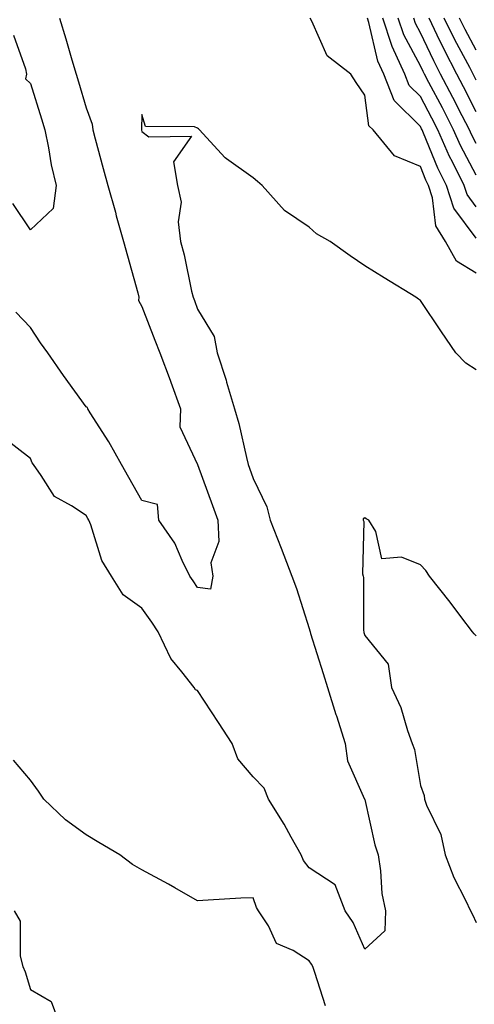
# Model space of a CAD drawing. Units: inches. Extents: x 952643 to 955283, y 7324298 to 7326938.
# Drawn here: x 952846 to 952928, y 7325955 to 7326132 of the extents above; entities that cross this region are included whole.
import ezdxf

# ---------------------------------------------------------------- set-up
doc = ezdxf.new("R2010")
doc.units = ezdxf.units.IN
doc.header["$MEASUREMENT"] = 0
doc.layers.add('Contour_95267324', color=7, linetype='Continuous', true_color=0xcdaab9)

msp = doc.modelspace()

# ---------------------------------------------------------------- linework, layer by layer
at = {"layer": 'Contour_95267324'}
for points in [[(952853.28, 7326131.92, 3312), (952854.4, 7326128.27, 3312), (952855.49, 7326124.48, 3312), (952856.25, 7326121.92, 3312), (952856.67, 7326120.54, 3312), (952858.05, 7326115.9, 3312), (952859.09, 7326112.97, 3312), (952859.24, 7326111.92, 3312), (952859.68, 7326110.29, 3312), (952861.11, 7326104.97, 3312), (952861.93, 7326101.92, 3312), (952863.28, 7326097.15, 3312), (952863.45, 7326096.51, 3312), (952864.73, 7326091.92, 3312), (952865.47, 7326089.35, 3312), (952867.29, 7326082.68, 3312), (952867.5, 7326081.92, 3312), (952867.46, 7326081.33, 3312), (952868.05, 7326080.25, 3312), (952870.36, 7326074.24, 3312), (952871.24, 7326071.92, 3312), (952873.15, 7326067.02, 3312), (952873.26, 7326066.71, 3312), (952874.99, 7326061.92, 3312), (952874.84, 7326058.7, 3312), (952878.04, 7326051.93, 3312), (952878.03, 7326051.92, 3312), (952878.03, 7326051.9, 3312), (952878.05, 7326051.91, 3312), (952880.7, 7326044.56, 3312), (952881.65, 7326041.92, 3312), (952881.86, 7326038.11, 3312), (952880.4, 7326034.28, 3312), (952880.76, 7326031.92, 3312), (952880.39, 7326029.58, 3312), (952878.05, 7326029.85, 3312), (952877.23, 7326031.1, 3312), (952876.65, 7326031.92, 3312), (952875.26, 7326034.71, 3312), (952873.95, 7326037.82, 3312), (952871.1, 7326041.92, 3312), (952870.86, 7326044.73, 3312), (952868.05, 7326045.45, 3312), (952865.72, 7326049.59, 3312), (952864.4, 7326051.92, 3312), (952862.12, 7326055.99, 3312), (952858.77, 7326061.19, 3312), (952858.32, 7326061.92, 3312), (952858.3, 7326062.17, 3312), (952858.05, 7326062.29, 3312), (952853.99, 7326067.86, 3312), (952851.15, 7326071.92, 3312), (952849.87, 7326073.74, 3312), (952848.05, 7326076.47, 3312), (952845.39, 7326079.26, 3312)], [(952928.05, 7326086.24, 3312), (952924.53, 7326088.4, 3312), (952922.56, 7326091.92, 3312), (952920.82, 7326094.69, 3312), (952920.24, 7326099.73, 3312), (952919.52, 7326101.92, 3312), (952919.04, 7326102.9, 3312), (952918.05, 7326105.33, 3312), (952913.37, 7326107.25, 3312), (952909.56, 7326111.92, 3312), (952908.8, 7326112.67, 3312), (952908.05, 7326118.13, 3312), (952906.54, 7326120.41, 3312), (952905.53, 7326121.92, 3312), (952901.31, 7326125.18, 3312), (952898.57, 7326131.4, 3312), (952898.26, 7326131.92, 3312)], [(952928.05, 7326092.51, 3311), (952924.04, 7326097.9, 3311), (952922.72, 7326101.92, 3311), (952921.17, 7326105.04, 3311), (952918.61, 7326111.36, 3311), (952918.36, 7326111.92, 3311), (952918.26, 7326112.13, 3311), (952918.05, 7326112.51, 3311), (952913.33, 7326117.2, 3311), (952911.45, 7326121.92, 3311), (952910.39, 7326124.26, 3311), (952908.79, 7326131.18, 3311), (952908.54, 7326131.92, 3311)], [(952928.05, 7326098.15, 3310), (952926.44, 7326100.31, 3310), (952925.91, 7326101.92, 3310), (952923.8, 7326106.17, 3310), (952923.28, 7326107.15, 3310), (952921.18, 7326111.92, 3310), (952920.12, 7326114, 3310), (952918.05, 7326117.89, 3310), (952916.03, 7326119.9, 3310), (952915.22, 7326121.92, 3310), (952912.98, 7326126.85, 3310), (952912.94, 7326127.03, 3310), (952911.31, 7326131.92, 3310)], [(952928.05, 7326103.8, 3309), (952925.25, 7326109.11, 3309), (952924.01, 7326111.92, 3309), (952922, 7326115.87, 3309), (952919.58, 7326120.39, 3309), (952918.77, 7326121.92, 3309), (952918.53, 7326122.4, 3309), (952918.05, 7326123.4, 3309), (952915.07, 7326128.94, 3309), (952914.08, 7326131.92, 3309)], [(952928.05, 7326109.48, 3308), (952927.2, 7326111.08, 3308), (952926.83, 7326111.92, 3308), (952925.56, 7326114.41, 3308), (952923.88, 7326117.75, 3308), (952921.68, 7326121.92, 3308), (952920.44, 7326124.31, 3308), (952918.05, 7326129.33, 3308), (952917.14, 7326131.01, 3308), (952916.84, 7326131.92, 3308)], [(952928.05, 7326115.16, 3307), (952925.78, 7326119.65, 3307), (952924.59, 7326121.92, 3307), (952922.35, 7326126.22, 3307), (952921.08, 7326128.89, 3307), (952919.59, 7326131.92, 3307)], [(952928.05, 7326120.84, 3306), (952927.69, 7326121.56, 3306), (952927.49, 7326121.92, 3306), (952926.9, 7326123.08, 3306), (952924.21, 7326128.08, 3306), (952922.33, 7326131.92, 3306)], [(952928.05, 7326126.19, 3305), (952926.05, 7326129.92, 3305), (952925.07, 7326131.92, 3305)], [(952845.02, 7326128.89, 3311), (952847.13, 7326122.84, 3311), (952847.35, 7326121.92, 3311), (952847.17, 7326121.05, 3311), (952848.05, 7326120.21, 3311), (952850.01, 7326113.88, 3311), (952850.6, 7326111.92, 3311), (952851.27, 7326108.7, 3311), (952851.77, 7326105.64, 3311), (952852.64, 7326101.92, 3311), (952852.13, 7326097.83, 3311), (952848.05, 7326094, 3311), (952844.88, 7326098.75, 3311)], [(952928.05, 7326068.92, 3313), (952926.21, 7326070.08, 3313), (952924.43, 7326071.92, 3313), (952921.82, 7326075.69, 3313), (952918.05, 7326081.31, 3313), (952917.7, 7326081.57, 3313), (952917.22, 7326081.92, 3313), (952911.51, 7326085.38, 3313), (952908.05, 7326087.55, 3313), (952905.44, 7326089.31, 3313), (952901.86, 7326091.92, 3313), (952899.4, 7326093.27, 3313), (952898.05, 7326094.47, 3313), (952893.62, 7326097.49, 3313), (952889.66, 7326101.92, 3313), (952888.81, 7326102.68, 3313), (952888.05, 7326103.35, 3313), (952883.24, 7326106.73, 3313), (952883.01, 7326106.88, 3313), (952882.28, 7326107.69, 3313), (952878.4, 7326111.92, 3313), (952878.22, 7326112.09, 3313), (952878.05, 7326112.23, 3313), (952877.49, 7326112.47, 3313), (952868.67, 7326112.53, 3313), (952868.05, 7326114.7, 3313), (952867.96, 7326112.01, 3313), (952867.97, 7326111.92, 3313), (952867.99, 7326111.86, 3313), (952868.05, 7326111.63, 3313), (952869.27, 7326110.69, 3313), (952876.93, 7326110.8, 3313), (952873.74, 7326106.22, 3313), (952874.42, 7326101.92, 3313), (952875.07, 7326098.94, 3313), (952874.54, 7326095.43, 3313), (952874.95, 7326091.92, 3313), (952875.66, 7326089.53, 3313), (952876.98, 7326082.99, 3313), (952877.25, 7326081.92, 3313), (952877.47, 7326081.34, 3313), (952878.05, 7326079.8, 3313), (952881.03, 7326074.9, 3313), (952881.53, 7326071.92, 3313), (952883.18, 7326067.05, 3313), (952883.26, 7326066.71, 3313), (952884.67, 7326061.92, 3313), (952885.42, 7326059.29, 3313), (952886.81, 7326053.16, 3313), (952887.13, 7326051.92, 3313), (952887.38, 7326051.25, 3313), (952888.05, 7326049.41, 3313), (952890.46, 7326044.33, 3313), (952891.09, 7326041.92, 3313), (952893.06, 7326036.92, 3313), (952893.06, 7326036.91, 3313), (952894.98, 7326031.92, 3313), (952895.79, 7326029.67, 3313), (952898.05, 7326022.51, 3313), (952898.22, 7326022.08, 3313), (952898.24, 7326021.92, 3313), (952898.32, 7326021.65, 3313), (952900.61, 7326014.48, 3313), (952901.35, 7326011.92, 3313), (952902.88, 7326007.09, 3313), (952902.96, 7326006.84, 3313), (952904.52, 7326001.92, 3313), (952904.93, 7325998.81, 3313), (952908.02, 7325991.95, 3313), (952908.03, 7325991.92, 3313), (952908.02, 7325991.89, 3313), (952908.05, 7325991.85, 3313), (952909.89, 7325983.76, 3313), (952910.44, 7325981.92, 3313), (952910.9, 7325979.07, 3313), (952911.12, 7325974.99, 3313), (952911.75, 7325971.92, 3313), (952911.68, 7325968.29, 3313), (952908.05, 7325965.06, 3313), (952905.97, 7325969.84, 3313), (952904.54, 7325971.92, 3313), (952902.72, 7325976.59, 3313), (952898.05, 7325979.64, 3313), (952897.06, 7325980.93, 3313), (952896.63, 7325981.92, 3313), (952894.83, 7325985.14, 3313), (952893.59, 7325987.46, 3313), (952890.78, 7325991.92, 3313), (952890, 7325993.88, 3313), (952888.05, 7325995.91, 3313), (952885.26, 7325999.13, 3313), (952884.27, 7326001.92, 3313), (952881.78, 7326005.66, 3313), (952878.05, 7326011.39, 3313), (952877.66, 7326011.53, 3313), (952877.42, 7326011.92, 3313), (952875.19, 7326014.78, 3313), (952873.25, 7326017.12, 3313), (952870.98, 7326021.92, 3313), (952869.81, 7326023.68, 3313), (952868.05, 7326026.18, 3313), (952864.7, 7326028.57, 3313), (952862.57, 7326031.92, 3313), (952860.85, 7326034.72, 3313), (952858.88, 7326041.09, 3313), (952858.53, 7326041.92, 3313), (952858.36, 7326042.23, 3313), (952858.05, 7326042.78, 3313), (952855.43, 7326044.53, 3313), (952852.33, 7326046.2, 3313), (952849.99, 7326049.98, 3313), (952848.57, 7326051.92, 3313), (952848.33, 7326052.21, 3313), (952848.05, 7326053.03, 3313), (952843.28, 7326056.68, 3313)], [(952928.05, 7326021.19, 3314), (952927.68, 7326021.55, 3314), (952927.38, 7326021.92, 3314), (952925.28, 7326024.7, 3314), (952923.36, 7326027.23, 3314), (952919.7, 7326031.92, 3314), (952919.03, 7326032.9, 3314), (952918.05, 7326033.91, 3314), (952914.68, 7326035.29, 3314), (952911.12, 7326034.99, 3314), (952910.06, 7326039.91, 3314), (952908.79, 7326041.92, 3314), (952908.32, 7326042.19, 3314), (952908.05, 7326042.39, 3314), (952907.79, 7326042.18, 3314), (952907.75, 7326041.92, 3314), (952907.86, 7326041.73, 3314), (952907.62, 7326032.34, 3314), (952907.74, 7326031.92, 3314), (952907.8, 7326031.67, 3314), (952907.84, 7326022.14, 3314), (952907.86, 7326021.92, 3314), (952907.91, 7326021.78, 3314), (952908.05, 7326021.27, 3314), (952912.24, 7326016.11, 3314), (952912.86, 7326011.92, 3314), (952914.52, 7326008.39, 3314), (952915.72, 7326004.26, 3314), (952916.57, 7326001.92, 3314), (952916.97, 7326000.83, 3314), (952918.05, 7325994.38, 3314), (952918.74, 7325992.61, 3314), (952918.76, 7325991.92, 3314), (952919.13, 7325990.84, 3314), (952921.71, 7325985.58, 3314), (952922.48, 7325981.92, 3314), (952924.04, 7325977.9, 3314), (952926.16, 7325973.81, 3314), (952927.04, 7325971.92, 3314), (952927.38, 7325971.25, 3314), (952928.05, 7325969.82, 3314)], [(952901.02, 7325954.88, 3314), (952899.1, 7325960.87, 3314), (952898.72, 7325961.92, 3314), (952898.5, 7325962.37, 3314), (952898.05, 7325962.97, 3314), (952895.19, 7325964.78, 3314), (952892.19, 7325966.06, 3314), (952890.76, 7325969.21, 3314), (952889, 7325971.92, 3314), (952888.61, 7325972.48, 3314), (952888.05, 7325974.25, 3314), (952885.8, 7325974.17, 3314), (952879.92, 7325973.79, 3314), (952878.05, 7325973.71, 3314), (952873.97, 7325976.01, 3314), (952872.8, 7325976.67, 3314), (952868.05, 7325979.27, 3314), (952866.35, 7325980.22, 3314), (952864.07, 7325981.92, 3314), (952860.32, 7325984.18, 3314), (952858.05, 7325985.55, 3314), (952854.35, 7325988.21, 3314), (952850.44, 7325991.92, 3314), (952849.51, 7325993.39, 3314), (952848.05, 7325995.32, 3314), (952845.02, 7325998.9, 3314)], [(952845.11, 7325971.92, 3314), (952846.19, 7325970.06, 3314), (952846.17, 7325963.8, 3314), (952846.67, 7325961.92, 3314), (952847.1, 7325960.97, 3314), (952848.05, 7325957.78, 3314), (952851.77, 7325955.64, 3314), (952853.14, 7325951.92, 3314)]]:
    msp.add_polyline3d(points, dxfattribs=at)

doc.saveas('drawing.dxf')
